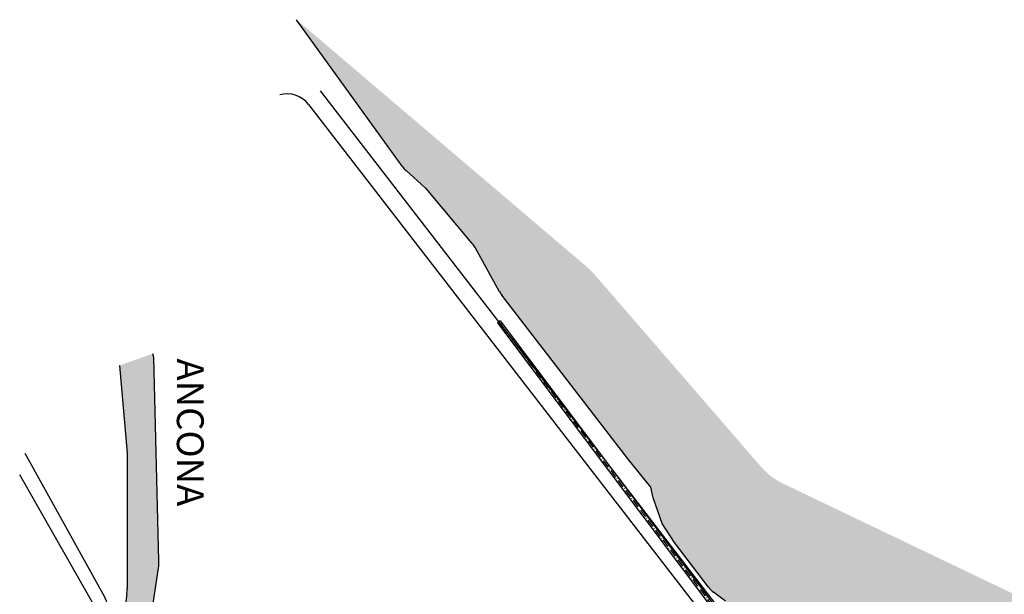
# Model space of a CAD drawing. Extents: x 7745 to 10495, y 3820 to 5382.
# Drawn here: x 9315 to 10049, y 4954 to 5382 of the extents above; entities that cross this region are included whole.
import ezdxf

# ---------------------------------------------------------------- set-up
doc = ezdxf.new("R2010")
doc.units = 0
doc.header["$MEASUREMENT"] = 0
doc.linetypes.add('ACAD_ISO10W100', pattern=[18.5, 12, -3, 0.5, -3])
doc.layers.add('MAPPAAUTC', color=4, linetype='CONTINUOUS')
doc.layers.add('STRADA', color=7, linetype='CONTINUOUS')

# ---------------------------------------------------------------- blocks, each defined once
blk = doc.blocks.new('A$C24272ABC')
at = {"layer": 'STRADA', "color": 1}
for p, q in [((239.84, 117.51), (407.91, -105.83)), ((237.84, 116.01), (406.03, -107.49))]:
    blk.add_line(p, q, dxfattribs=at)
at = {"layer": 'STRADA', "color": 0, "linetype": 'ACAD_ISO10W100', "ltscale": 0.5}
blk.add_line((238.84, 116.76), (407.03, -106.74), dxfattribs=at)
at = {"layer": 'STRADA', "color": 0, "linetype": 'BYBLOCK', "ltscale": 10}
blk.add_line((241.35, 115.51), (239.35, 114.01), dxfattribs=at)

msp = doc.modelspace()

# ---------------------------------------------------------------- hatches: boundary and pattern name
at = {"layer": 'MAPPAAUTC', "ltscale": 10}
h = msp.add_hatch(color=7, dxfattribs=at)
h.paths.add_polyline_path([(9415.19, 5130.2), (9414.59, 5133.01), (9389.67, 5124.24), (9395.21, 5060.65), (9417.22, 5050.97)])
h.paths.add_polyline_path([(9417.22, 5050.97), (9395.21, 5060.65), (9395.36, 5058.94), (9395.36, 4957.93, -0.032145), (9395.11, 4954.08), (9384.47, 4871.73), (9408.47, 4905.44), (9418.76, 4973.17, 0.044103), (9419.08, 4978.45)])
h.paths.add_polyline_path([(9408.47, 4905.44), (9384.47, 4871.73), (9381.36, 4847.72), (9381.36, 4829.43, -0.029045), (9381.16, 4825.95), (9379.66, 4813.1), (9380.37, 4727.83), (9381.54, 4705.69), (9399.75, 4702), (9395.45, 4787.89, -0.030367), (9395.49, 4791.53), (9399.32, 4845.14)])
h.paths.add_polyline_path([(9399.99, 4697.15), (9399.75, 4702), (9381.54, 4705.69), (9382.55, 4686.48), (9393.25, 4600.99, 0.039701), (9393.89, 4597.89), (9415.02, 4525.3), (9424.84, 4535.39), (9422.32, 4543.15, -0.042842), (9421.55, 4546.49)])
h.paths.add_polyline_path([(9424.84, 4535.39), (9415.02, 4525.3), (9430.01, 4473.84, 0.04529), (9431.33, 4470.48), (9490.53, 4352.27), (9492.86, 4351.19), (9502.17, 4356.36), (9446.42, 4469.48, -0.036153), (9445.33, 4472.16)])
at = {"layer": 'STRADA', "ltscale": 10}
h = msp.add_hatch(dxfattribs=at)
h.set_pattern_fill('AR-SAND', color=140, scale=5, style=0)
h.set_pattern_definition([(37.5, (0, 0), (-0.314967, 9.634119), [0, -7.6, 0, -8.5, 0, -8.125]), (7.5, (0, 0), (8.848884, 14.11073), [0, -4.1, 0, -6.85, 0, -2.625]), (327.5, (-6.15, 0), (15.5707093, 0.028295), [0, -2.5, 0, -9, 0, -11.75]), (317.5, (-6.15, 0), (15.030633, 4.388378), [0, -1.25, 0, -5.9, 0, -6.75])])
h.paths.add_polyline_path([(9884.29, 5036.25, -0.103058), (9868.08, 5048.63), (9743.8, 5192.17, 0.038015), (9738.41, 5197.52), (9521.68, 5382.02), (9561.7, 5326.49), (9600.46, 5272.71, 0.053599), (9603.31, 5269.53), (9618.56, 5255.82), (9653.95, 5213.76), (9673.1, 5179.24, 0.037561), (9674.75, 5176.74), (9769.03, 5054.44), (9785.88, 5033.41), (9787.56, 5025.41), (9794.3, 5006.49), (9803.57, 4992.18), (9828.88, 4959.02, 0.067784), (9832.7, 4955.21), (9842.75, 4947.6), (9873.5, 4916.47), (9890.77, 4898.8), (9908.04, 4881.13), (9916.46, 4872.3), (9924.89, 4863.47), (9939.63, 4850.85), (9954.38, 4838.23), (9961.96, 4835.28), (9972.53, 4834.68, 0.263953), (9990.23, 4843.41), (9992.71, 4847.06), (9998.35, 4860.85), (10037.09, 4860.85), (10120.48, 4886.58), (10082.53, 4935.49, 0.116661), (10064.61, 4949.94)])

# ---------------------------------------------------------------- linework, layer by layer
at = {"layer": 'MAPPAAUTC', "color": 7, "ltscale": 10}
for p, q in [((9561.7, 5326.49), (9521.68, 5382.02)), ((9539.37, 5329.01), (9672.48, 5156.55)), ((9600.46, 5272.71), (9561.7, 5326.49)), ((9530.56, 5318.91), (9843.36, 4914.2)), ((9617.52, 5256.76), (9603.31, 5269.53)), ((9652.7, 5215.24), (9619.46, 5254.75)), ((9673.1, 5179.24), (9654.89, 5212.07)), ((9769.03, 5054.44), (9674.75, 5176.74)), ((9672.48, 5156.55), (9703.24, 5116.55)), ((9415.19, 5130.2), (9414.59, 5133.01)), ((9419.08, 4978.45), (9415.19, 5130.2)), ((9389.67, 5124.24), (9395.36, 5058.94)), ((9703.24, 5116.55), (9847.07, 4929.49)), ((9377.58, 4953.61), (9319.23, 5058.48)), ((9395.36, 5058.94), (9395.36, 4957.93)), ((9785.88, 5033.41), (9769.03, 5054.44)), ((9372.7, 4941.74), (9315.21, 5042.69)), ((9787.56, 5025.41), (9785.88, 5033.41)), ((9794.3, 5006.49), (9787.56, 5025.41)), ((9803.57, 4992.18), (9794.3, 5006.49)), ((9828.88, 4959.02), (9803.57, 4992.18)), ((9399.32, 4845.14), (9418.76, 4973.17)), ((9395.11, 4954.08), (9381.36, 4847.72)), ((9841.6, 4948.46), (9832.7, 4955.21))]:
    msp.add_line(p, q, dxfattribs=at)
for centre, radius, start, end in [((9514.74, 5306.67), 20, 37.69994, 105.92382), ((9616.68, 5284.4), 20, 215.78122, 228.05342), ((9604.16, 5241.88), 20, 40.07051, 48.05342), ((9637.4, 5202.36), 20, 29.02512, 40.07051), ((9690.59, 5188.95), 20, 209.02512, 217.62944), ((9338.49, 4982.74), 20, 22.6489, 29.08931), ((9389.09, 4977.68), 30, 351.37008, 1.47127), ((9365.36, 4957.93), 30, 352.63539, 0), ((9844.78, 4971.15), 20, 217.34336, 232.85465), ((9351.36, 4939.02), 30, 0, 29.08931)]:
    msp.add_arc(centre, radius, start, end, dxfattribs=at)
at = {"layer": 'STRADA', "color": 140, "ltscale": 10}
for p, q in [((9673.51, 5157.46), (9671.51, 5155.96)), ((9675.01, 5155.46), (9673.01, 5153.96))]:
    msp.add_line(p, q, dxfattribs=at)
at = {"layer": 'STRADA', "color": 1, "ltscale": 20}
for p, q in [((9671.51, 5155.96), (9673.01, 5153.96)), ((9673.51, 5157.46), (9675.01, 5155.46))]:
    msp.add_line(p, q, dxfattribs=at)

# ---------------------------------------------------------------- block references
at = {"layer": 'STRADA', "color": 140, "ltscale": 10}
msp.add_blockref('A$C24272ABC', (9433.67, 5039.95), dxfattribs=at)

# ---------------------------------------------------------------- texts
at = {"layer": 'MAPPAAUTC', "color": 0, "ltscale": 10, "insert": (9452.43, 5129.45), "char_height": 20, "width": 281.1194, "attachment_point": 1, "rotation": 270}
msp.add_mtext('\\fRomantic|b0|i0|c2|p2;ANCONA', dxfattribs=at)

doc.saveas('drawing.dxf')
